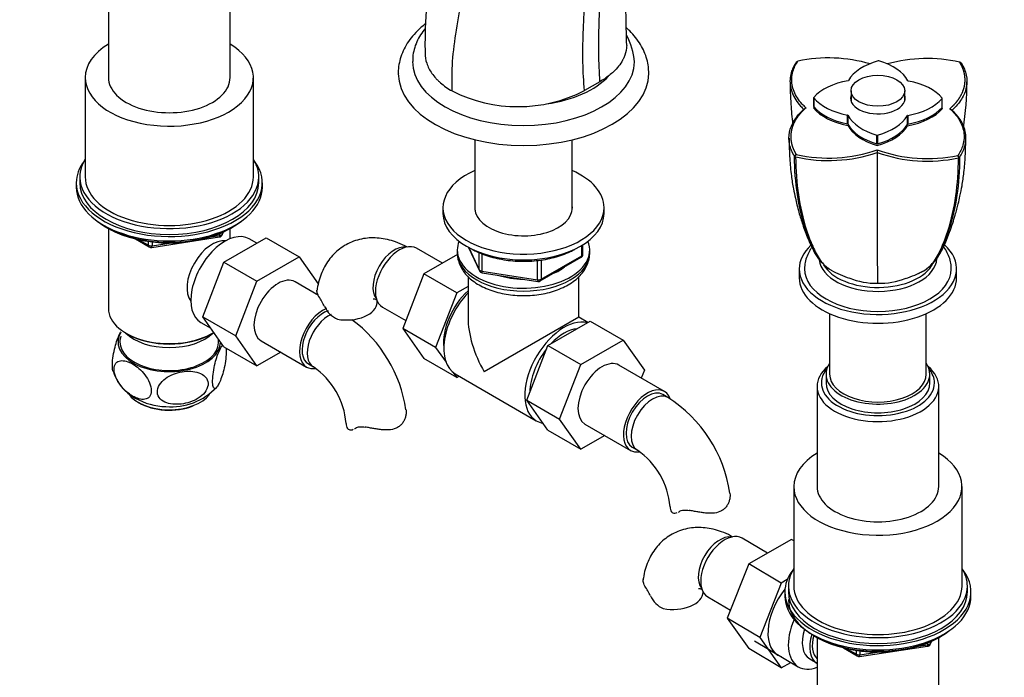
# Paper-space layout 'Layout1' of a CAD drawing. Units: millimetres. Extents: x 0 to 1613, y 0 to 1939.
# Drawn here: x 188 to 463, y 184 to 368 of the extents above; entities that cross this region are included whole.
import ezdxf
from ezdxf import colors
from ezdxf.entities.mleader import LeaderData, LeaderLine
from ezdxf.math import Vec2, Vec3

# ---------------------------------------------------------------- set-up
doc = ezdxf.new("R2010")
doc.units = ezdxf.units.MM
doc.layers.add('DV7_Défaut', color=7, linetype='Continuous')
doc.layers.add('Défaut', color=7, linetype='Continuous')

# ---------------------------------------------------------------- blocks, each defined once
blk = doc.blocks.new('_DOT')
at = {"color": 0}
blk.add_line((0, 0), (-1, 0), dxfattribs=at)
at = {"color": 0, "const_width": 0.333}
blk.add_lwpolyline([(-0.1665, 0, 1), (0.1665, 0, 1)], format="xyb", close=True, dxfattribs=at)
blk = doc.blocks.new('SE6')
at = {"layer": 'DV7_Défaut', "color": 7, "linetype": 'Continuous'}
for p, q in [((212.41, 379.82), (212.41, 351.81)), ((246.41, 351.81), (246.41, 379.82)), ((404.69, 356.25), (405.04, 356.42)), ((450.58, 355.99), (450.22, 356.15)), ((205.91, 351.81), (205.91, 324.05)), ((252.91, 324.05), (252.91, 351.81)), ((349.71, 350.67), (345.38, 348.17)), ((419.9, 348.14), (419.9, 345.23)), ((434.9, 345.23), (434.9, 348.14)), ((409.43, 346.2), (409.43, 343.75)), ((409.45, 346.15), (409.45, 343.7)), ((445.36, 343.49), (445.36, 345.94)), ((445.38, 343.55), (445.38, 346)), ((406.71, 342.95), (407.3, 343.36)), ((409.41, 343.35), (409.41, 343.35)), ((418.88, 338.9), (418.88, 341.35)), ((419.01, 341.27), (419.01, 338.82)), ((435.63, 338.73), (435.63, 341.18)), ((435.76, 341.25), (435.76, 338.8)), ((445.4, 343.14), (445.4, 343.14)), ((448.1, 342.71), (447.51, 343.12)), ((418.98, 338.47), (418.98, 338.47)), ((435.66, 338.38), (435.66, 338.38)), ((427.13, 333.28), (427.13, 335.73)), ((427.31, 335.73), (427.31, 333.28)), ((314.78, 334.43), (314.78, 314.81)), ((341.98, 314.81), (341.98, 334.43)), ((404.23, 329.76), (404.58, 330.33)), ((427.2, 331.63), (427.19, 330.88)), ((427.19, 330.88), (427.19, 325.41)), ((427.22, 332.85), (427.22, 332.85)), ((450.11, 329.49), (449.77, 330.07)), ((203.41, 322.42), (203.41, 321.2)), ((204.41, 324.05), (204.41, 322.42)), ((254.41, 322.42), (254.41, 324.05)), ((255.41, 321.2), (255.41, 322.42)), ((305.88, 315.48), (305.88, 313.85)), ((350.88, 313.85), (350.88, 315.48)), ((211.74, 310.05), (212.33, 309.7)), ((212.4, 309.66), (212.4, 287.31)), ((243.55, 307.73), (243.55, 308.26)), ((244.2, 307.86), (244.6, 308.72)), ((244.26, 308.13), (244.51, 308.68)), ((244.26, 308.56), (244.26, 308.13)), ((246.42, 306.8), (246.42, 309.66)), ((246.49, 309.7), (247.09, 310.05)), ((219.93, 306.74), (223.83, 304.48)), ((220.91, 306.51), (223.63, 304.94)), ((223.63, 304.94), (223.63, 306.02)), ((224.49, 304.36), (243.45, 307.3)), ((224.59, 305.9), (224.59, 304.79)), ((224.59, 304.79), (229.95, 305.62)), ((241.02, 307.33), (243.55, 307.73)), ((244.65, 300.22), (256.52, 307.07)), ((253.85, 305.53), (251.72, 306.76)), ((256.52, 307.07), (265.71, 301.77)), ((305.71, 299.94), (298.48, 304.11)), ((309.88, 303.64), (309.88, 302.83)), ((313.02, 304.36), (316.04, 297.85)), ((313.11, 304.31), (315.99, 298.12)), ((315.99, 298.12), (315.99, 302.91)), ((344.7, 302.04), (344.7, 304.91)), ((345, 302.45), (345, 305.09)), ((346.88, 302.83), (346.88, 303.64)), ((238.78, 284.96), (244.65, 300.22)), ((244.65, 300.22), (253.85, 294.91)), ((253.85, 294.91), (265.71, 301.77)), ((265.71, 301.77), (271.05, 294.18)), ((309.93, 302.38), (300.54, 296.96)), ((316.69, 302.59), (316.69, 297.71)), ((332.31, 295.29), (332.31, 300.71)), ((333.07, 294.99), (344.5, 301.59)), ((333.27, 295.44), (344.7, 302.04)), ((333.27, 300.85), (333.27, 295.44)), ((316.69, 297.71), (332.31, 295.29)), ((316.8, 297.28), (332.41, 294.86)), ((405.4, 298.33), (405.4, 295.88)), ((449.4, 295.88), (449.4, 298.33)), ((247.97, 279.65), (253.85, 294.91)), ((271.08, 290.96), (264.54, 294.74)), ((300.54, 296.96), (294.62, 281.7)), ((309.74, 291.65), (300.54, 296.96)), ((312.88, 296.22), (312.88, 284.83)), ((343.88, 284.83), (343.88, 296.24)), ((309.74, 291.65), (303.82, 276.39)), ((312.88, 293.47), (309.74, 291.65)), ((288.98, 287.66), (295.48, 283.91)), ((238.22, 283.38), (241.03, 281.75)), ((238.78, 284.96), (247.97, 279.65)), ((244.68, 276.56), (238.78, 284.96)), ((343.88, 284.83), (317.42, 269.55)), ((335.16, 276.94), (347.03, 283.79)), ((346.36, 283.4), (343.88, 284.83)), ((347.03, 283.79), (356.22, 278.48)), ((413.9, 285.86), (413.9, 268.94)), ((440.9, 268.94), (440.9, 285.86)), ((294.62, 281.7), (300.54, 273.28)), ((303.82, 276.39), (294.62, 281.7)), ((217.39, 280.37), (217.74, 280.16)), ((241.09, 280.16), (241.44, 280.37)), ((253.87, 271.25), (247.97, 279.65)), ((255.04, 278.28), (267.77, 270.93)), ((344.35, 271.63), (356.22, 278.48)), ((356.22, 278.48), (362.14, 270.06)), ((244.68, 276.56), (253.87, 271.25)), ((260.55, 275.11), (253.87, 271.25)), ((303.82, 276.39), (306.73, 272.25)), ((329.29, 261.68), (335.16, 276.94)), ((335.16, 276.94), (344.35, 271.63)), ((309.74, 267.97), (300.54, 273.28)), ((268.27, 271.8), (269.69, 270.98)), ((338.48, 256.37), (344.35, 271.63)), ((367.78, 264.1), (355.05, 271.45)), ((362.14, 270.06), (361.29, 267.85)), ((308.76, 269.37), (309.74, 267.97)), ((309.32, 268.99), (331.95, 255.93)), ((309.74, 267.97), (310.41, 268.36)), ((412.9, 268.94), (412.9, 266.49)), ((441.9, 266.49), (441.9, 268.94)), ((410.4, 265.51), (410.4, 237.51)), ((444.4, 237.51), (444.4, 265.51)), ((329.29, 261.68), (338.48, 256.37)), ((335.19, 253.28), (329.29, 261.68)), ((368.7, 262.42), (367.28, 263.24)), ((344.38, 247.97), (338.48, 256.37)), ((335.19, 253.28), (344.38, 247.97)), ((345.55, 255), (358.28, 247.65)), ((351.06, 251.82), (344.38, 247.97)), ((358.78, 248.52), (360.2, 247.7)), ((403.9, 237.51), (403.9, 209.74)), ((450.9, 209.74), (450.9, 237.51)), ((396.58, 218.93), (389.51, 223.09)), ((403.29, 222.72), (391.3, 215.94)), ((403.9, 222.36), (403.29, 222.72)), ((391.3, 215.94), (385.32, 200.72)), ((400.4, 210.58), (391.3, 215.94)), ((400.4, 210.58), (394.42, 195.36)), ((402.09, 211.53), (400.4, 210.58)), ((402.4, 209.74), (402.4, 208.11)), ((452.4, 208.11), (452.4, 209.74)), ((379.86, 206.72), (386.21, 202.98)), ((401.4, 208.11), (401.4, 206.89)), ((453.4, 206.89), (453.4, 208.11)), ((385.32, 200.72), (391.3, 192.26)), ((394.42, 195.36), (385.32, 200.72)), ((394.42, 195.36), (400.4, 186.9)), ((409.73, 195.74), (410.32, 195.39)), ((410.39, 195.35), (410.39, 173)), ((444.41, 173), (444.41, 195.35)), ((444.48, 195.39), (445.08, 195.74)), ((392.9, 194.4), (405.15, 187.18)), ((422.28, 190.08), (441.29, 192.9)), ((438.74, 192.94), (441.39, 193.33)), ((441.39, 193.33), (441.39, 193.89)), ((442.04, 193.46), (442.48, 194.36)), ((442.11, 193.74), (442.38, 194.32)), ((442.11, 194.19), (442.11, 193.74)), ((400.4, 186.9), (391.3, 192.26)), ((417.81, 192.46), (421.62, 190.21)), ((418.76, 192.23), (421.42, 190.67)), ((421.42, 190.67), (421.42, 191.74)), ((422.38, 191.61), (422.38, 190.51)), ((422.38, 190.51), (427.76, 191.31)), ((400.4, 186.9), (403.07, 188.41)), ((408.34, 189.36), (410.39, 188.15))]:
    blk.add_line(p, q, dxfattribs=at)
for centre, radius, start, end in [((342.19, 355.25), 17.18, 3.012, 29.4796), ((405.52, 355.44), 1.16, 135.3053, 145.2104), ((413.59, 316.24), 41.07, 73.497, 102.0221), ((441.2, 315.81), 41.34, 77.3882, 105.6182), ((449.79, 355.23), 1.08, 33.3416, 43.8668), ((368.14, 350.34), 84.11, 351.416, 0.207), ((326.81, 384.42), 40.73, 243.1862, 297.1241), ((413.61, 370.71), 42.08, 257.3905, 288.8322), ((413.61, 370.67), 41.34, 257.3868, 289.1945), ((441.22, 370.34), 41.88, 250.4398, 281.9947), ((441.21, 370.24), 41.07, 250.0514, 282.0234), ((404.24, 329.93), 0.166, 214.9929, 265.7944), ((404.53, 330.03), 0.403, 222.6793, 255.1496), ((449.82, 329.78), 0.407, 284.1125, 316.415), ((450.1, 329.67), 0.173, 273.4154, 323.2678), ((6608.5, 323.3), 6181.31, 179.980474, 180.268479), ((243.29, 308.28), 1, 278.794, 335.1039), ((224.33, 305.35), 1, 240, 278.794), ((344, 302.45), 1, 300, 0), ((316.95, 298.27), 1, 204.8961, 261.206), ((432.4, 332.56), 39.01, 242.4145, 250.6486), ((422.87, 331.67), 38.03, 288.8333, 297.0208), ((332.57, 295.85), 1, 261.206, 300), ((426.97, 314.4), 20.06, 247.8249, 270.8344), ((427.77, 314.71), 20.38, 268.5817, 291.4659), ((235.7, 268.43), 41.87, 27.6163, 31.965), ((279.43, 290.98), 7.34, 205.3905, 245.5663), ((257.64, 253.39), 38.3, 8.3806, 53.4739), ((226.11, 273.64), 12.99, 196.9455, 241.4074), ((257.65, 253.51), 21.22, 4.5441, 55.4559), ((229.96, 277.15), 17.34, 265.0966, 317.0819), ((228.95, 278.37), 18.5, 240.6603, 268.5175), ((348.15, 230.1), 38.3, 8.3806, 57.5492), ((348.16, 230.22), 21.22, 4.5441, 55.4559), ((323.89, 186.39), 44.95, 27.2564, 31.2999), ((370.49, 210.08), 7.34, 205.0474, 245.2077), ((441.14, 193.89), 1, 278.4457, 299.5026), ((441.14, 193.89), 1, 299.5026, 334.2261), ((422.13, 191.07), 1, 239.4975, 278.4457)]:
    blk.add_arc(centre, radius, start, end, dxfattribs=at)
for centre, major_axis, ratio, start_param, end_param in [((229.41, 351.81), (-23.5, 0), 0.57735, 5.521109, 6.283185), ((229.41, 351.81), (-23.5, 0), 0.57735, 0, 3.903669), ((328.38, 356.32), (-31, 0), 0.57735, 0.002167, 3.133917), ((434.37, 348.12), (-16, 0), 0.57735, 5.156298, 5.96403), ((427.58, 356.36), (0.2, 0), 0.57735, 1.106737, 2.014705), ((420.51, 348.2), (16, 0), 0.57735, 0.299005, 1.106737), ((328.38, 353.05), (-35, 0), 0.57735, 0.009673, 3.138969), ((328.38, 359.59), (-27, 0), 0.57735, 1.81185, 2.646831), ((229.41, 351.81), (-17, 0), 0.57735, 0, 3.141593), ((423.76, 342.12), (-16, 0), 0.57735, 5.011394, 5.819126), ((418.99, 351.06), (0.2, 0), 0.57735, 5.011394, 5.96403), ((435.99, 350.96), (-0.2, 0), 0.57735, 0.299005, 1.251641), ((430.91, 342.08), (16, 0), 0.57735, 0.443909, 1.251641), ((427.4, 346.1), (-7.65, 0), 0.57735, 6.084831, 6.283185), ((427.4, 346.1), (-7.65, 0), 0.57735, 0, 3.339947), ((409.63, 346.2), (0.2, 0), 0.57735, 2.677533, 3.585501), ((423.9, 350.12), (-16, 0), 0.57735, 0.443909, 1.251641), ((431.05, 350.08), (16, 0), 0.57735, 5.011394, 5.819126), ((445.18, 346), (-0.2, 0), 0.57735, 2.677533, 3.585501), ((423.76, 339.26), (-16, 0), 0.57735, -0.482141, -0.457968), ((423.9, 347.26), (-16, 0), 0.57735, 0.437818, 1.258101), ((423.9, 347.26), (-16, 0), 0.57735, 0.437818, 1.258101), ((409.63, 343.75), (0.2, 0), 0.57735, 3.141593, 3.585501), ((423.9, 347.67), (-16, 0), 0.57735, 0.443909, 1.251641), ((418.81, 341.24), (0.2, 0), 0.57735, 0.299005, 1.251641), ((434.3, 344), (-16, 0), 0.57735, 0.299005, 1.106737), ((420.44, 344.08), (16, 0), 0.57735, 5.156298, 5.96403), ((435.82, 341.14), (-0.2, 0), 0.57735, 5.011394, 5.96403), ((431.05, 347.22), (16, 0), 0.57735, 5.004937, 5.825217), ((431.05, 347.22), (16, 0), 0.57735, 5.004937, 5.825217), ((431.05, 347.63), (16, 0), 0.57735, 5.011394, 5.819126), ((430.91, 339.22), (16, 0), 0.57735, 0.437818, 0.462968), ((445.18, 343.55), (-0.2, 0), 0.57735, 2.677533, 3.141593), ((418.81, 338.79), (0.2, 0), 0.57735, 0.299005, 1.251641), ((434.3, 341.14), (-16, 0), 0.57735, 0.292546, 1.112828), ((434.3, 341.14), (-16, 0), 0.57735, 0.292548, 1.112828), ((434.3, 341.55), (-16, 0), 0.57735, 0.299005, 1.106737), ((420.44, 341.22), (16, 0), 0.57735, 5.150207, 5.97049), ((420.44, 341.22), (16, 0), 0.57735, 5.150207, 5.97049), ((420.44, 341.63), (16, 0), 0.57735, 5.156298, 5.96403), ((435.82, 338.69), (-0.2, 0), 0.57735, 5.011394, 5.96403), ((427.22, 335.84), (-0.2, 0), 0.57735, 1.106737, 2.014705), ((427.22, 333.39), (0.2, 0), 0.57735, 4.24833, 5.156298), ((229.41, 324.05), (25, 0), 0.57735, 2.793427, 6.283185), ((229.41, 322.42), (-26, 0), 0.57735, 5.870417, 6.283185), ((229.41, 322.42), (-26, 0), 0.57735, 0, 3.554361), ((229.41, 324.05), (25, 0), 0.57735, 0, 0.348166), ((328.38, 315.48), (22.5, 0), 0.57735, 2.219865, 6.283185), ((328.38, 315.48), (22.5, 0), 0.57735, 0, 0.921728), ((229.41, 322.42), (25, 0), 0.57735, 3.141593, 6.283185), ((229.41, 324.05), (-23.5, 0), 0.57735, 0, 3.141593), ((229.41, 321.2), (-26, 0), 0.57735, 0, 3.141593), ((328.38, 313.85), (22.5, 0), 0.57735, 3.141593, 6.283185), ((328.38, 315.48), (13.65, 0), 0.57735, 3.055974, 6.283185), ((328.38, 315.48), (13.65, 0), 0.57735, 0, 0.085618), ((229.41, 320.25), (25, 0), 0.57735, 3.775682, 5.649096), ((229.41, 319.56), (24.15, 0), 0.57735, 3.926991, 5.497787), ((244.97, 295.07), (6.75, 11.69), 0.57735, 0, 3.141593), ((243.29, 308.28), (1, 0), 0.57735, 4.974188, 6.021386), ((243.29, 308.28), (-0.907, 0.421), 0.788675, 3.141593, 3.492472), ((241.43, 297.11), (5, 8.66), 0.57735, 0.230066, 2.911526), ((243.29, 308.28), (-0.153, 0.988), 0.211325, 3.141593, 4.080475), ((293.73, 295.89), (4.75, 8.23), 0.57735, 0, 3.141593), ((328.38, 303.64), (-18.5, 0), 0.57735, 6.05415, 6.283185), ((328.38, 303.64), (-18.5, 0), 0.57735, 0, 3.370628), ((224.33, 305.35), (-1, 0), 0.57735, 0.785398, 1.832596), ((224.33, 305.35), (0.5, 0.866), 0.57735, 2.356194, 3.141593), ((224.33, 305.35), (-0.153, 0.988), 0.211325, 3.141593, 4.080475), ((292.32, 296.7), (4.25, 7.36), 0.57735, 0.209502, 2.932091), ((328.38, 302.83), (18.5, 0), 0.57735, 3.141593, 6.283185), ((427.4, 298.33), (-22, 0), 0.57735, 0, 3.70588), ((427.4, 298.33), (-22, 0), 0.57735, 5.735865, 6.283185), ((344, 302.45), (-0.5, 0.866), 0.57735, 3.141593, 3.926991), ((344, 302.45), (-1, 0), 0.57735, 2.356194, 3.141593), ((427.4, 301.6), (-16.5, 0), 0.57735, 0.072588, 3.094742), ((427.4, 302.42), (-16, 0), 0.57735, 0.317416, 2.864214), ((316.95, 298.27), (-1, 0), 0.57735, 0.261799, 1.308997), ((316.95, 298.27), (0.907, 0.421), 0.788675, 2.790713, 3.141593), ((316.95, 298.27), (0.153, 0.988), 0.211325, 2.202711, 3.141593), ((328.38, 303.64), (-14.1, 0), 0.57735, 2.193681, 2.518708), ((427.4, 298.33), (-20.5, 0), 0.57735, 6.278122, 6.283185), ((427.4, 298.33), (-20.5, 0), 0.57735, 0, 3.139538), ((259.79, 286.51), (-4.75, -8.23), 0.57735, 3.141593, 6.283185), ((328.38, 303.64), (-14.1, 0), 0.57735, 1.058865, 1.564041), ((332.57, 295.85), (-1, 0), 0.57735, 1.308997, 2.356194), ((332.57, 295.85), (0.153, 0.988), 0.211325, 2.202711, 3.141593), ((332.57, 295.85), (-0.5, 0.866), 0.57735, 3.141593, 3.926991), ((427.4, 295.88), (-22, 0), 0.57735, 0, 3.141593), ((315.65, 283.23), (6.8, 11.78), 0.57735, 1.077805, 2.479601), ((317.07, 282.41), (-7.75, -13.42), 0.57735, 4.318902, 6.283185), ((278.95, 288.98), (-8.5, 0), 0.57735, 1.265743, 3.134958), ((229.41, 287.31), (17.01, 0), 0.57735, 3.141593, 5.531405), ((272.52, 279.16), (-4.75, -8.23), 0.57735, 3.812198, 6.283185), ((272.52, 279.16), (-4.25, -7.36), 0.57735, 3.717284, 6.283185), ((273.94, 278.34), (-4.25, -7.36), 0.57735, 3.809695, 6.283185), ((328.38, 275.88), (10.96, -18.98), 0.57735, 3.926991, 4.712389), ((339.7, 269.35), (-7.75, -13.42), 0.57735, 3.294321, 6.283185), ((229.41, 277.92), (14.31, 0), 0.57735, 2.803686, 6.283185), ((339.7, 269.35), (-6.75, -11.69), 0.57735, 3.539674, 4.314307), ((229.41, 277.92), (-13.8, 0), 0.57735, 6.074291, 6.283185), ((229.41, 277.92), (-13.8, 0), 0.57735, 0, 3.246628), ((229.41, 284.45), (-14, 0), 0.57735, 0.519801, 2.621792), ((229.41, 286.9), (-16.51, 0), 0.57735, 0.785398, 2.356194), ((229.41, 277.92), (14.31, 0), 0.57735, 0, 0.000333), ((339.7, 269.35), (-6.75, -11.69), 0.57735, 4.466727, 5.49006), ((350.3, 263.23), (-4.75, -8.23), 0.57735, 3.141593, 6.283185), ((272.52, 279.16), (-4.75, -8.23), 0.57735, 0, 0.43913), ((273.94, 278.34), (-4.25, -7.36), 0.57735, 0, 0.002493), ((427.4, 266.49), (15.8, 0), 0.57735, 2.699239, 6.283185), ((427.4, 265.51), (-17, 0), 0.57735, 5.683182, 6.283185), ((427.4, 265.51), (-17, 0), 0.57735, 0, 3.741596), ((427.4, 268.94), (-14.5, 0), 0.57735, 5.909626, 6.283185), ((427.4, 268.94), (-14.5, 0), 0.57735, 0, 3.515152), ((427.4, 266.49), (15.8, 0), 0.57735, 0, 0.442354), ((427.4, 268.94), (-13.5, 0), 0.57735, 0, 3.141593), ((363.03, 255.88), (-4.75, -8.23), 0.57735, 2.686443, 6.283185), ((363.03, 255.88), (-4.25, -7.36), 0.57735, 3.141593, 6.283185), ((427.4, 266.49), (-14.5, 0), 0.57735, 0, 3.141593), ((229.41, 266.08), (12.25, 0), 0.57735, 3.513654, 5.877943), ((364.45, 255.06), (-4.25, -7.36), 0.57735, 3.142049, 6.283185), ((229.41, 265.67), (-11.75, 0), 0.57735, 0.755565, 2.175887), ((339.7, 269.35), (-7.75, -13.42), 0.57735, 0, 0.215465), ((287.31, 255.19), (8.5, 0), 0.57735, 3.142085, 3.446646), ((363.03, 255.88), (-4.75, -8.23), 0.57735, 0, 0.43913), ((364.45, 255.06), (-4.25, -7.36), 0.57735, 0, 0.002493), ((427.4, 237.51), (-23.5, 0), 0.57735, 5.521109, 6.283185), ((427.4, 237.51), (-23.5, 0), 0.57735, 0, 3.903669), ((427.4, 237.51), (-17, 0), 0.57735, 0, 3.141593), ((377.82, 231.9), (8.5, 0), 0.57735, 3.142085, 3.446646), ((383.28, 215.73), (4.31, 7.32), 0.583138, 0.217846, 2.923746), ((384.68, 214.91), (4.82, 8.19), 0.583138, 0, 3.141593), ((427.4, 209.74), (25, 0), 0.57735, 2.793427, 6.283185), ((427.4, 209.74), (25, 0), 0.57735, 0, 0.348166), ((427.4, 208.11), (-26, 0), 0.57735, 5.870417, 6.283185), ((427.4, 208.11), (-26, 0), 0.57735, 0, 3.554361), ((427.4, 209.74), (-23.5, 0), 0.57735, 0, 3.141593), ((370.05, 208.09), (-8.5, 0), 0.57735, 1.255668, 3.135031), ((406.38, 202.12), (6.9, 11.72), 0.583138, 1.324547, 3.262935), ((427.4, 206.89), (-26, 0), 0.57735, 0, 3.141593), ((427.4, 208.11), (25, 0), 0.57735, 3.141593, 6.283185), ((427.4, 205.94), (25, 0), 0.57735, 3.141593, 5.649096), ((412, 198.81), (-6.85, -11.63), 0.583138, 4.91584, 6.283185), ((413.42, 197.98), (-5.08, -8.62), 0.583138, 5.076808, 6.283185), ((415.5, 196.75), (-5.08, -8.62), 0.583138, 5.101549, 6.283185), ((415.5, 196.75), (-4.57, -7.75), 0.583138, 5.148956, 6.154449), ((427.4, 205.25), (24.15, 0), 0.57735, 3.926991, 5.497787), ((441.14, 193.89), (-0.147, 0.989), 0.203368, 3.141593, 4.081735), ((441.14, 193.89), (1, 0), 0.57735, 4.964113, 6.011311), ((441.14, 193.89), (-0.901, 0.435), 0.786506, 3.141593, 3.504538), ((422.13, 191.07), (-1, 0), 0.57735, 0.775323, 1.82252), ((422.13, 191.07), (0.508, 0.862), 0.583138, 2.361283, 3.141593), ((422.13, 191.07), (-0.147, 0.989), 0.203368, 3.141593, 4.081735), ((412, 198.81), (-6.85, -11.63), 0.583138, 0, 0.622593)]:
    blk.add_ellipse(centre, major_axis=major_axis, ratio=ratio, start_param=start_param, end_param=end_param, dxfattribs=at)
blk.add_ellipse((427.4, 348.14), major_axis=(-7.5, 0), ratio=0.57735, dxfattribs=at)
for points, degree, knots in [([(318.44, 487.1), (318.34, 483.82), (318.14, 478.5), (317.55, 469.95), (316.55, 462.12), (315.62, 455), (314.45, 448.52), (313.24, 442.81), (312.17, 437.88), (311.24, 433.64), (310.38, 429.71), (309.54, 425.75), (308.71, 421.39), (307.84, 416.39), (306.8, 411.08), (305.88, 405.91), (305.3, 401.22), (304.78, 396.91), (304.16, 392.67), (303.44, 388.25), (302.75, 383.65), (302.17, 379.21), (301.76, 375.79), (301.46, 373.13), (301.21, 370.65), (300.96, 367.36), (300.84, 363.16), (300.85, 360.39), (300.87, 358.58)], 3, [0, 0, 0, 0, 0.075531, 0.144726, 0.207743, 0.264652, 0.315341, 0.360213, 0.397371, 0.429602, 0.45831, 0.487765, 0.521125, 0.559257, 0.603419, 0.643325, 0.677161, 0.709123, 0.741149, 0.774155, 0.809691, 0.844948, 0.873815, 0.886222, 0.904537, 0.929622, 0.961419, 1, 1, 1, 1]), ([(308.43, 348.07), (308.41, 350.78), (308.37, 356.25), (309.6, 365.13), (311.14, 374.19), (313.29, 383.48), (314.76, 392.69), (317.5, 402.26), (319.81, 411.88), (322.74, 421.64), (325.57, 431.39), (328.16, 440.98), (329.81, 450.19), (331.81, 462.16), (332.3, 470.69), (332.63, 476.35)], 3, [0, 0, 0, 0, 0.068993, 0.138743, 0.209446, 0.280984, 0.352085, 0.425166, 0.498247, 0.572539, 0.64683, 0.719911, 0.791012, 0.861356, 1, 1, 1, 1]), ([(357.21, 360.76), (357.12, 364.21), (356.99, 369.69), (356.94, 378.29), (356.92, 385.66), (356.95, 392.02), (356.93, 397.3), (356.93, 401.4), (356.95, 404.41), (356.98, 406.6), (357, 408.5), (357.02, 410.4), (357.05, 412.46), (357.07, 414.65), (357.1, 417.34), (357.15, 420.45), (357.22, 423.92), (357.3, 427.33), (357.39, 430.7), (357.48, 434.23), (357.6, 438.4), (357.72, 443.54), (357.79, 449.17), (357.86, 455.16), (357.89, 461.3), (357.84, 468.21), (357.77, 472.59), (357.72, 475.31)], 3, [0, 0, 0, 0, 0.081647, 0.154173, 0.217592, 0.271951, 0.317362, 0.353751, 0.377734, 0.395128, 0.410528, 0.427328, 0.445536, 0.465149, 0.486156, 0.517679, 0.549046, 0.579449, 0.608913, 0.639183, 0.673701, 0.718354, 0.773286, 0.82122, 0.874942, 0.934534, 1, 1, 1, 1]), ([(349.71, 350.67), (349.58, 353.32), (349.32, 358.66), (349.49, 367), (349.8, 375.48), (350.41, 384.1), (350.72, 392.75), (351.64, 401.61), (352.38, 410.56), (353.43, 419.63), (354.48, 428.7), (355.44, 437.65), (355.98, 446.35), (356.63, 457.7), (356.64, 465.98), (356.65, 471.47)], 3, [0, 0, 0, 0, 0.068993, 0.138743, 0.209446, 0.280984, 0.352085, 0.425166, 0.498247, 0.572539, 0.64683, 0.719911, 0.791012, 0.861356, 1, 1, 1, 1]), ([(345.38, 348.17), (345.21, 350.78), (344.86, 356.04), (345.05, 364.33), (345.45, 372.79), (346.22, 381.42), (346.63, 390.06), (347.83, 398.96), (348.82, 407.96), (350.24, 417.1), (351.66, 426.25), (352.99, 435.29), (353.77, 444.05), (354.74, 455.5), (354.83, 463.79), (354.89, 469.29)], 3, [0, 0, 0, 0, 0.068993, 0.138743, 0.209446, 0.280984, 0.352085, 0.425166, 0.498247, 0.572539, 0.64683, 0.719911, 0.791012, 0.861356, 1, 1, 1, 1]), ([(300.95, 366.81), (300.52, 366.47), (299.4, 365.54), (297.78, 363.93), (296.21, 361.93), (294.97, 359.84), (294.07, 357.66), (293.55, 355.48), (293.34, 353.81), (293.4, 352.98), (293.41, 352.82)], 3, [0, 0, 0, 0, 0.090647, 0.243571, 0.39504, 0.544041, 0.689818, 0.832232, 0.971864, 1, 1, 1, 1]), ([(300.93, 365.57), (300.45, 365), (299.56, 363.78), (298.51, 361.81), (297.78, 359.73), (297.41, 357.83), (297.42, 356.76), (297.42, 356.27)], 3, [0, 0, 0, 0, 0.209546, 0.434276, 0.65313, 0.866377, 1, 1, 1, 1]), ([(363.36, 352.99), (363.35, 353.66), (363.32, 354.9), (362.89, 356.97), (362.16, 359.05), (361.1, 361.07), (359.75, 363.02), (358.37, 364.55), (357.45, 365.42), (357.13, 365.71)], 3, [0, 0, 0, 0, 0.130216, 0.28426, 0.438948, 0.595691, 0.755446, 0.91854, 1, 1, 1, 1]), ([(357.21, 360.76), (357.2, 360.54), (357.13, 359.4), (356.75, 358.02), (355.62, 355.75), (354.29, 354.06), (352, 352.1), (350.65, 351.21), (349.71, 350.67)], 3, [0, 0, 0, 0, 0.056138, 0.304765, 0.370758, 0.685379, 0.796569, 1, 1, 1, 1]), ([(300.87, 358.6), (300.87, 357.66), (301.02, 356.74), (301.49, 355.33), (301.7, 354.84), (302.18, 353.89), (302.47, 353.43), (303.11, 352.52), (303.47, 352.08), (304.07, 351.42), (304.28, 351.21), (304.72, 350.78), (304.95, 350.57), (306.14, 349.53), (307.22, 348.77), (308.42, 348.07), (308.43, 348.07), (308.43, 348.07)], 3, [0, 0, 0, 0, 0.239909, 0.239909, 0.366415, 0.366415, 0.492921, 0.492921, 0.619427, 0.619427, 0.682681, 0.682681, 0.745934, 0.745934, 0.998946, 0.998946, 1, 1, 1, 1]), ([(404.56, 356.1), (403.95, 355.16), (403.46, 354.18), (402.82, 351.93), (402.73, 350.62), (403.16, 348.08), (403.66, 346.82), (404.82, 345.01), (405.28, 344.43), (406.08, 343.55), (406.39, 343.25), (406.7, 342.95)], 3, [0, 0, 0, 0, 0.220022, 0.220022, 0.501559, 0.501559, 0.783096, 0.783096, 0.923864, 0.923864, 1, 1, 1, 1]), ([(407.3, 343.36), (406.93, 343.7), (406.57, 344.05), (405.74, 344.96), (405.28, 345.53), (404.15, 347.31), (403.65, 348.55), (403.23, 351.03), (403.32, 352.31), (403.95, 354.53), (404.43, 355.49), (405.04, 356.42)], 3, [0, 0, 0, 0, 0.088314, 0.088314, 0.227093, 0.227093, 0.504652, 0.504652, 0.782212, 0.782212, 1, 1, 1, 1]), ([(447.51, 343.12), (448.41, 343.92), (449, 344.59), (449.69, 345.36), (450.19, 346.15), (451.22, 347.77), (451.57, 349.45), (451.86, 350.78), (451.69, 352.16), (451.57, 353.21), (451.21, 354.18), (450.85, 355.14), (450.22, 356.15)], 2, [0, 0, 0, 0.125, 0.125, 0.25, 0.25, 0.5, 0.5, 0.7, 0.7, 0.85, 0.85, 1, 1, 1]), ([(450.7, 355.83), (451.38, 354.76), (451.84, 353.64), (452.31, 351.37), (452.32, 350.23), (451.87, 347.96), (451.41, 346.84), (450.07, 344.7), (449.18, 343.67), (448.1, 342.71)], 3, [0, 0, 0, 0, 0.25, 0.25, 0.5, 0.5, 0.75, 0.75, 1, 1, 1, 1]), ([(402.83, 351.01), (402.88, 348.58), (403, 344.86), (403.34, 340.65), (403.59, 338.76), (403.59, 338.74)], 3, [0, 0, 0, 0, 0.545133, 0.995585, 1, 1, 1, 1]), ([(404.11, 329.83), (403.43, 330.9), (402.96, 332.02), (402.5, 334.28), (402.49, 335.43), (402.94, 337.71), (403.39, 338.83), (404.74, 340.97), (405.62, 342), (406.7, 342.95)], 3, [0, 0, 0, 0, 0.25, 0.25, 0.5, 0.5, 0.75, 0.75, 1, 1, 1, 1]), ([(407.3, 343.36), (406.4, 342.56), (405.8, 341.89), (405.12, 341.12), (404.62, 340.33), (403.58, 338.72), (403.23, 337.04), (402.95, 335.71), (403.11, 334.32), (403.24, 333.27), (403.6, 332.3), (403.96, 331.35), (404.58, 330.33)], 2, [0, 0, 0, 0.125, 0.125, 0.25, 0.25, 0.5, 0.5, 0.7, 0.7, 0.85, 0.85, 1, 1, 1]), ([(447.51, 343.12), (447.88, 342.78), (448.24, 342.44), (449.07, 341.53), (449.52, 340.95), (450.66, 339.18), (451.16, 337.94), (451.57, 335.45), (451.49, 334.17), (450.86, 331.96), (450.38, 331), (449.77, 330.07)], 3, [0, 0, 0, 0, 0.088314, 0.088314, 0.227093, 0.227093, 0.504652, 0.504652, 0.782212, 0.782212, 1, 1, 1, 1]), ([(450.24, 329.56), (450.85, 330.5), (451.35, 331.48), (451.99, 333.73), (452.07, 335.05), (451.65, 337.58), (451.14, 338.85), (449.98, 340.66), (449.52, 341.24), (448.72, 342.12), (448.42, 342.42), (448.1, 342.71)], 3, [0, 0, 0, 0, 0.220022, 0.220022, 0.501559, 0.501559, 0.783096, 0.783096, 0.923864, 0.923864, 1, 1, 1, 1]), ([(402.56, 334.87), (402.61, 332.77), (402.7, 329.47), (403.12, 324.69), (403.72, 321.03), (404.28, 318.33), (404.78, 316.16), (405.45, 313.67), (406.42, 310.51), (407.58, 307.41), (408.83, 304.54), (410, 302.24), (411.33, 300.46), (412.21, 299.63), (412.49, 299.4)], 3, [0, 0, 0, 0, 0.140013, 0.260701, 0.354592, 0.421194, 0.471669, 0.529189, 0.62997, 0.749066, 0.816497, 0.889287, 0.967165, 1, 1, 1, 1]), ([(440.56, 298.06), (441.43, 298.71), (442.83, 299.79), (444.81, 302.47), (446.2, 305.48), (447.4, 308.49), (448.27, 310.98), (448.94, 313.15), (449.45, 314.98), (449.89, 316.74), (450.4, 318.93), (450.96, 321.85), (451.52, 325.56), (451.85, 330.16), (451.94, 333.27), (451.98, 335.26)], 3, [0, 0, 0, 0, 0.083351, 0.159055, 0.259431, 0.343526, 0.414697, 0.477756, 0.520414, 0.559767, 0.61226, 0.682749, 0.771039, 0.876719, 1, 1, 1, 1]), ([(412.17, 299.71), (411.7, 300.19), (411.27, 300.73), (410.48, 301.9), (410.14, 302.54), (409.47, 303.86), (409.14, 304.54), (408.22, 306.62), (407.66, 308.07), (406.16, 312.57), (405.41, 315.8), (404.39, 322.57), (404.12, 326.12), (404.11, 329.83)], 3, [0, 0, 0, 0, 0.076812, 0.076812, 0.153744, 0.153744, 0.230677, 0.230677, 0.384543, 0.384543, 0.692274, 0.692274, 1, 1, 1, 1]), ([(404.42, 329.64), (404.44, 325.93), (404.7, 322.37), (405.68, 315.65), (406.4, 312.47), (407.83, 308), (408.36, 306.56), (408.96, 305.19)], 3, [0, 0, 0, 0, 0.400129, 0.400129, 0.800265, 0.800265, 1, 1, 1, 1]), ([(450.24, 329.56), (450.22, 325.85), (449.96, 322.29), (448.97, 315.56), (448.24, 312.38), (446.77, 307.88), (446.22, 306.43), (445.31, 304.36), (445, 303.68), (444.34, 302.36), (444, 301.72), (443.24, 300.58), (442.83, 300.06), (442.39, 299.6)], 3, [0, 0, 0, 0, 0.3085902, 0.3085902, 0.6171853, 0.6171853, 0.7714829, 0.7714829, 0.8486316, 0.8486316, 0.9257804, 0.9257804, 1, 1, 1, 1]), ([(445.22, 304.39), (445.3, 304.57), (445.38, 304.76), (446.05, 306.31), (446.57, 307.73), (447.97, 312.19), (448.68, 315.38), (449.64, 322.12), (449.9, 325.67), (449.92, 329.38)], 3, [0, 0, 0, 0, 0.026026, 0.026026, 0.220822, 0.220822, 0.610414, 0.610414, 1, 1, 1, 1]), ([(295.93, 304.42), (295.68, 304.55), (294.65, 305.1), (292.74, 305.91), (290.37, 306.6), (288.08, 306.98), (285.85, 307.07), (283.62, 306.85), (281.42, 306.32), (279.31, 305.44), (277.4, 304.29), (275.71, 302.88), (274.24, 301.25), (273, 299.42), (271.99, 297.39), (271.24, 295.21), (270.81, 293.47), (270.72, 292.55), (270.7, 292.39)], 3, [0, 0, 0, 0, 0.0251591, 0.1054424, 0.1766864, 0.2455799, 0.3122408, 0.3770807, 0.4471494, 0.5151847, 0.5816958, 0.6473915, 0.7128425, 0.7788227, 0.8460782, 0.9152695, 0.9868536, 1, 1, 1, 1]), ([(309.92, 302.85), (309.92, 302.48), (309.91, 301.65), (310.26, 300.21), (310.92, 298.69), (311.88, 297.24), (313.12, 295.89), (314.64, 294.66), (316.43, 293.57), (318.44, 292.64), (320.62, 291.9), (322.94, 291.35), (325.35, 291), (327.81, 290.85), (330.28, 290.9), (332.71, 291.16), (335.08, 291.62), (337.34, 292.28), (339.45, 293.13), (341.39, 294.17), (343.1, 295.41), (344.55, 296.81), (345.64, 298.31), (346.4, 299.89), (346.82, 301.41), (346.85, 302.34), (346.85, 302.79)], 3, [0, 0, 0, 0, 0.024408, 0.063418, 0.102534, 0.142504, 0.1838, 0.226474, 0.270173, 0.314375, 0.358618, 0.402728, 0.446695, 0.490565, 0.534412, 0.578313, 0.622335, 0.666568, 0.711093, 0.755959, 0.801118, 0.846188, 0.890517, 0.929058, 0.970308, 1, 1, 1, 1]), ([(313.74, 304), (314.11, 303.79), (315.03, 303.29), (316.87, 302.48), (319.14, 301.71), (321.58, 301.12), (324.12, 300.71), (326.73, 300.49), (329.36, 300.47), (331.97, 300.63), (334.53, 300.99), (337, 301.54), (339.33, 302.27), (341.21, 303.04), (342.29, 303.59), (342.68, 303.8)], 3, [0, 0, 0, 0, 0.043654, 0.126239, 0.208762, 0.291191, 0.373534, 0.455815, 0.53807, 0.620333, 0.702632, 0.785003, 0.867483, 0.950107, 1, 1, 1, 1]), ([(408.94, 304.35), (408.74, 304.08), (408.23, 303.31), (407.54, 301.93), (407.01, 300.17), (406.94, 299.05), (406.91, 298.42)], 3, [0, 0, 0, 0, 0.154261, 0.430216, 0.726489, 1, 1, 1, 1]), ([(408.96, 305.19), (408.96, 305.18), (408.96, 305.18), (409.26, 304.49), (409.58, 303.81), (410.24, 302.5), (410.58, 301.85), (411.74, 300.1), (412.66, 299.14), (413.95, 298.23), (414.16, 298.09), (414.38, 297.96)], 3, [0, 0, 0, 0, 0.000759, 0.000759, 0.228783, 0.228783, 0.456806, 0.456806, 0.912854, 0.912854, 1, 1, 1, 1]), ([(438.43, 297), (439.28, 297.3), (440.07, 297.71), (441.84, 298.96), (442.74, 299.91), (443.87, 301.64), (444.21, 302.28), (444.77, 303.41), (445, 303.9), (445.22, 304.39)], 3, [0, 0, 0, 0, 0.267046, 0.267046, 0.659757, 0.659757, 0.856113, 0.856113, 1, 1, 1, 1]), ([(447.87, 298.3), (447.87, 298.74), (447.87, 299.67), (447.5, 301.25), (446.83, 302.89), (446.15, 303.98), (445.74, 304.52), (445.71, 304.57)], 3, [0, 0, 0, 0, 0.17992, 0.442049, 0.704697, 0.972527, 1, 1, 1, 1]), ([(271.23, 290.59), (270.94, 291.08), (270.77, 291.49), (270.67, 292.04), (270.66, 292.21), (270.68, 292.39), (270.68, 292.39), (270.69, 292.4)], 3, [0, 0, 0, 0, 0.654596, 0.654596, 0.981894, 0.981894, 1, 1, 1, 1]), ([(286.34, 290.02), (286.34, 290.02), (286.35, 290.02), (286.47, 290.02), (286.89, 289.91), (287.29, 289.74), (287.46, 289.66)], 3, [0, 0, 0, 0, 0.05443, 0.401471, 0.758142, 1, 1, 1, 1]), ([(287.45, 288.98), (287.45, 289.18), (287.46, 289.4), (287.47, 289.61), (287.48, 289.66)], 3, [0, 0, 0, 0, 0.744148, 1, 1, 1, 1]), ([(213.67, 269.82), (213.66, 269.85), (213.65, 269.88), (213.54, 270.31), (213.49, 270.91), (213.53, 272.37), (213.62, 273.23), (213.88, 274.9), (214.06, 275.73), (214.63, 277.98), (215.08, 279.21), (215.65, 280.37), (215.78, 280.61), (215.91, 280.81)], 3, [0, 0, 0, 0, 0.014383, 0.014383, 0.189864, 0.189864, 0.365346, 0.365346, 0.540828, 0.540828, 0.891792, 0.891792, 1, 1, 1, 1]), ([(243.53, 266.81), (243.31, 266.31), (243.09, 265.9), (242.66, 265.27), (242.45, 265.05), (242.07, 264.91), (241.9, 264.98), (241.63, 265.52), (241.55, 265.99), (241.5, 267.27), (241.55, 268.08), (241.75, 269.74), (241.9, 270.59), (242.43, 272.98), (242.87, 274.3), (243.67, 276.13), (244.04, 276.75), (244.38, 277.02)], 3, [0, 0, 0, 0, 0.103436, 0.103436, 0.206872, 0.206872, 0.310308, 0.310308, 0.413744, 0.413744, 0.517179, 0.517179, 0.620615, 0.620615, 0.827487, 0.827487, 1, 1, 1, 1]), ([(245.23, 276.32), (245.27, 276.09), (245.3, 275.81), (245.33, 274.84), (245.29, 274.04), (245.09, 272.38), (244.93, 271.52), (244.58, 269.94), (244.38, 269.2), (243.96, 267.89), (243.75, 267.31), (243.53, 266.81)], 3, [0, 0, 0, 0, 0.110033, 0.110033, 0.332525, 0.332525, 0.555016, 0.555016, 0.777508, 0.777508, 1, 1, 1, 1]), ([(219.16, 262.82), (219.76, 262.47), (220.35, 262.21), (221.51, 261.9), (222.07, 261.84), (223.07, 262.01), (223.52, 262.23), (224.16, 263.04), (224.35, 263.61), (224.35, 264.99), (224.16, 265.79), (223.53, 267.33), (223.08, 268.07), (221.57, 270.07), (220.36, 271.1), (218.57, 272.13), (217.97, 272.39), (216.82, 272.71), (216.26, 272.77), (215.26, 272.61), (214.81, 272.38), (214.16, 271.58), (213.98, 271.01), (213.97, 269.62), (214.15, 268.83), (214.79, 267.28), (215.24, 266.53), (216.25, 265.2), (216.81, 264.61), (217.96, 263.59), (218.56, 263.17), (219.16, 262.82)], 3, [0, 0, 0, 0, 0.0625, 0.0625, 0.125, 0.125, 0.1875, 0.1875, 0.25, 0.25, 0.3125, 0.3125, 0.375, 0.375, 0.5, 0.5, 0.5625, 0.5625, 0.625, 0.625, 0.6875, 0.6875, 0.75, 0.75, 0.8125, 0.8125, 0.875, 0.875, 0.9375, 0.9375, 1, 1, 1, 1]), ([(232.76, 260.6), (233.58, 260.69), (234.39, 260.88), (235.99, 261.41), (236.76, 261.77), (238.19, 262.66), (238.83, 263.2), (239.82, 264.47), (240.15, 265.18), (240.31, 266.58), (240.14, 267.26), (239.39, 268.38), (238.83, 268.82), (236.84, 269.75), (235.2, 269.87), (231.95, 269.49), (230.29, 268.96), (228.15, 267.62), (227.5, 267.07), (226.52, 265.82), (226.19, 265.11), (226.02, 263.69), (226.19, 263.02), (226.94, 261.9), (227.51, 261.46), (228.83, 260.84), (229.58, 260.65), (231.13, 260.48), (231.94, 260.5), (232.76, 260.6)], 3, [0, 0, 0, 0, 0.0625, 0.0625, 0.125, 0.125, 0.1875, 0.1875, 0.25, 0.25, 0.3125, 0.3125, 0.375, 0.375, 0.5, 0.5, 0.625, 0.625, 0.6875, 0.6875, 0.75, 0.75, 0.8125, 0.8125, 0.875, 0.875, 0.9375, 0.9375, 1, 1, 1, 1]), ([(295.54, 258.99), (295.55, 258.97), (295.55, 258.95), (295.59, 258.64), (295.59, 258.34), (295.55, 257.74), (295.51, 257.44), (295.36, 256.83), (295.26, 256.52), (295, 255.94), (294.85, 255.65), (294.48, 255.12), (294.27, 254.87), (293.78, 254.42), (293.51, 254.22), (292.63, 253.71), (291.97, 253.5), (290.89, 253.36), (290.51, 253.34), (289.76, 253.34), (289.37, 253.36), (288.58, 253.43), (288.18, 253.48), (287.38, 253.59), (286.98, 253.66), (286.16, 253.8), (285.75, 253.87), (284.95, 254.02), (284.55, 254.09), (284.16, 254.15)], 3, [0, 0, 0, 0, 0.005285, 0.005285, 0.076336, 0.076336, 0.147387, 0.147387, 0.218438, 0.218438, 0.289489, 0.289489, 0.36054, 0.36054, 0.431591, 0.431591, 0.573693, 0.573693, 0.644745, 0.644745, 0.715796, 0.715796, 0.786847, 0.786847, 0.857898, 0.857898, 0.928949, 0.928949, 1, 1, 1, 1]), ([(279.2, 253.71), (279.32, 253.59), (279.47, 253.5), (279.8, 253.38), (279.99, 253.36), (280.4, 253.39), (280.61, 253.44), (280.83, 253.53)], 3, [0, 0, 0, 0, 0.328156, 0.328156, 0.656312, 0.656312, 1, 1, 1, 1]), ([(281.44, 253.88), (281.59, 253.98), (281.76, 254.06), (282.15, 254.18), (282.37, 254.22), (282.83, 254.26), (283.08, 254.26), (283.61, 254.23), (283.88, 254.2), (284.16, 254.15)], 3, [0, 0, 0, 0, 0.25, 0.25, 0.5, 0.5, 0.75, 0.75, 1, 1, 1, 1]), ([(386.05, 235.71), (386.06, 235.68), (386.06, 235.66), (386.1, 235.36), (386.1, 235.06), (386.06, 234.46), (386.02, 234.15), (385.87, 233.54), (385.77, 233.24), (385.51, 232.65), (385.36, 232.37), (384.99, 231.84), (384.78, 231.59), (384.29, 231.13), (384.02, 230.93), (383.14, 230.42), (382.48, 230.22), (381.4, 230.08), (381.02, 230.06), (380.27, 230.06), (379.88, 230.08), (379.09, 230.15), (378.69, 230.2), (377.89, 230.31), (377.49, 230.38), (376.67, 230.51), (376.26, 230.59), (375.46, 230.73), (375.06, 230.8), (374.67, 230.87)], 3, [0, 0, 0, 0, 0.005285, 0.005285, 0.076336, 0.076336, 0.147387, 0.147387, 0.218438, 0.218438, 0.289489, 0.289489, 0.36054, 0.36054, 0.431591, 0.431591, 0.573693, 0.573693, 0.644745, 0.644745, 0.715796, 0.715796, 0.786847, 0.786847, 0.857898, 0.857898, 0.928949, 0.928949, 1, 1, 1, 1]), ([(369.71, 230.43), (369.83, 230.3), (369.98, 230.21), (370.31, 230.1), (370.5, 230.08), (370.91, 230.11), (371.12, 230.16), (371.34, 230.25)], 3, [0, 0, 0, 0, 0.328156, 0.328156, 0.656312, 0.656312, 1, 1, 1, 1]), ([(371.95, 230.59), (372.1, 230.7), (372.27, 230.78), (372.66, 230.9), (372.88, 230.94), (373.34, 230.98), (373.59, 230.98), (374.12, 230.95), (374.39, 230.91), (374.67, 230.87)], 3, [0, 0, 0, 0, 0.25, 0.25, 0.5, 0.5, 0.75, 0.75, 1, 1, 1, 1]), ([(386.93, 223.43), (386.69, 223.56), (385.68, 224.11), (383.8, 224.93), (381.44, 225.64), (379.16, 226.04), (376.94, 226.13), (374.72, 225.93), (372.53, 225.41), (370.43, 224.55), (368.52, 223.41), (366.82, 222.01), (365.36, 220.39), (364.12, 218.58), (363.11, 216.56), (362.35, 214.39), (361.92, 212.63), (361.82, 211.7), (361.8, 211.51)], 3, [0, 0, 0, 0, 0.023939, 0.104433, 0.1757, 0.244538, 0.311093, 0.3758, 0.445758, 0.513654, 0.580011, 0.645549, 0.710856, 0.776724, 0.843914, 0.913105, 0.984766, 1, 1, 1, 1]), ([(362.29, 209.74), (362.02, 210.23), (361.85, 210.64), (361.77, 211.19), (361.76, 211.36), (361.78, 211.52)], 3, [0, 0, 0, 0, 0.6709236, 0.6709236, 1, 1, 1, 1]), ([(377.31, 209.09), (377.31, 209.09), (377.39, 209.08), (377.77, 208.99), (378.16, 208.83), (378.34, 208.74)], 3, [0, 0, 0, 0, 0.35103, 0.7256, 1, 1, 1, 1])]:
    blk.add_open_spline(points, degree=degree, knots=knots, dxfattribs=at)
for points in [[(412.69, 299.22), (413.05, 298.91), (413.44, 298.61), (413.86, 298.29)], [(281.18, 253.71), (281.27, 253.76), (281.36, 253.81), (281.44, 253.88)], [(371.69, 230.42), (371.78, 230.47), (371.87, 230.53), (371.95, 230.59)]]:
    blk.add_open_spline(points, degree=3, dxfattribs=at)

psp = doc.layouts.get("Layout1")

# ---------------------------------------------------------------- block references
at = {"layer": 'Défaut'}
psp.add_blockref('SE6', (0, 0), dxfattribs=at)

# ---------------------------------------------------------------- leaders
at = {"layer": 'Défaut', "color": 7, "linetype": 'Continuous'}
ml = psp.add_multileader_mtext('Standard', dxfattribs=at)
ml.set_content('{\\pxsm0.9;\\fSolid Edge ISO|b1||i0||c0|p34;\\W1.;22/09/2016\\P}', color=256)
ml.set_leader_properties()
ml.set_arrow_properties(name='DOT')
ml.build(insert=Vec2(0, 0))
ml.multileader.update_dxf_attribs({"leader_type": 0, "dogleg_length": 0, "arrow_head_size": 12})
ctx = ml.context
ctx.base_point, ctx.char_height, ctx.arrow_head_size, ctx.landing_gap_size = Vec3(1248.12, 1931.48), 12, 12, 4.2
notes = []
notes.append((ctx, [(0, (0, 0, 0), (0, 0), (1, 0), 1, [])]))
ctx.mtext.insert = Vec3(1252.32, 1937.6)
ml = psp.add_multileader_mtext('Standard', dxfattribs=at)
ml.set_content('{\\pxsm0.9;\\fArial|b1||i0||c0|p34;\\W1.;25SG\\P}', color=256)
ml.set_leader_properties()
ml.set_arrow_properties(name='DOT')
ml.build(insert=Vec2(0, 0))
ml.multileader.update_dxf_attribs({"leader_type": 0, "dogleg_length": 0, "arrow_head_size": 12})
ctx = ml.context
ctx.base_point, ctx.char_height, ctx.arrow_head_size, ctx.landing_gap_size = Vec3(528.99, 1931.3), 12, 12, 4.2
notes.append((ctx, [(0, (0, 0, 0), (0, 0), (1, 0), 1, [])]))
ctx.mtext.insert = Vec3(533.19, 1937.42)
for ctx, leaders in notes:
    for number, flags, end, landing, length, lines in leaders:
        leader = LeaderData()
        leader.index, (leader.has_last_leader_line, leader.has_dogleg_vector, leader.attachment_direction) = number, flags
        leader.last_leader_point, leader.dogleg_vector, leader.dogleg_length = Vec3(end), Vec3(landing), length
        for number, points, colour, breaks in lines:
            line = LeaderLine()
            line.index, line.vertices, line.color, line.breaks = number, Vec3.list(points), colors.encode_raw_color(colour), breaks
            leader.lines.append(line)
        ctx.leaders.append(leader)

doc.saveas('drawing.dxf')
